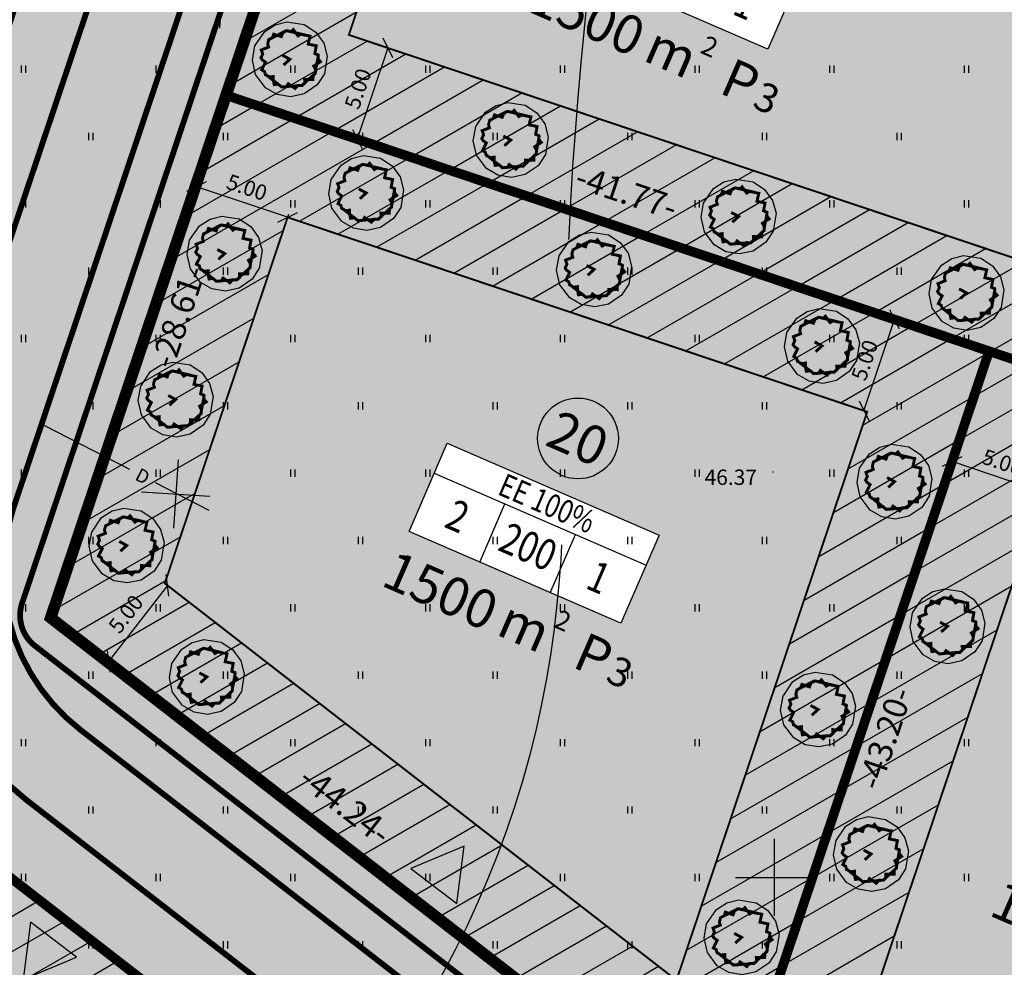
# Model space of a CAD drawing. Units: metres. Extents: x 549472 to 550627, y 6582392 to 6583048.
# Drawn here: x 549661 to 549712, y 6582795 to 6582845 of the extents above; entities that cross this region are included whole.
import ezdxf
from ezdxf.enums import TextEntityAlignment as Align

# ---------------------------------------------------------------- set-up
doc = ezdxf.new("R2010")
doc.units = ezdxf.units.M
doc.header["$PDMODE"] = 33
doc.header["$PDSIZE"] = 0.3
for name, pattern in [('alus$0$DASHED2', [9.525, 6.35, -3.175]), ('alus$0$NOLVAKRIIPS', [0.2, 0.1, 0.1]), ('new_piir$0$DASHDOT2', [12.7, 6.35, -3.175, 0, -3.175])]:
    doc.linetypes.add(name, pattern=pattern)
doc.layers.get('0').update_dxf_attribs({"linetype": 'CONTINUOUS'})
doc.layers.get('Defpoints').update_dxf_attribs({"linetype": 'CONTINUOUS'})
for name, color, linetype in [('alus$0$DREN', 7, 'CONTINUOUS'), ('alus$0$HALJASTUS', 7, 'CONTINUOUS'), ('alus$0$HORISONTAALID', 7, 'CONTINUOUS'), ('alus$0$KORGPIK', 7, 'CONTINUOUS'), ('alus$0$PUNKT', 7, 'CONTINUOUS'), ('alus$0$vork', 7, 'CONTINUOUS'), ('HATCH_254', 254, 'CONTINUOUS'), ('hatch_51', 51, 'CONTINUOUS'), ('hatch_81', 81, 'CONTINUOUS'), ('koordin$0$moodud', 230, 'CONTINUOUS'), ('koordin$0$MÕÕDUD', 230, 'CONTINUOUS'), ('koordin$0$PIKKUSED', 1, 'CONTINUOUS'), ('likvideeritud$0$likvideritud', 230, 'CONTINUOUS'), ('new_piir$0$EE-KAST', 230, 'CONTINUOUS'), ('new_piir$0$hoonestusala', 230, 'new_piir$0$DASHDOT2'), ('new_piir$0$karp', 230, 'CONTINUOUS'), ('new_piir$0$new-piir', 240, 'CONTINUOUS'), ('new_piir$0$NUMBER_PROJEKT', 230, 'CONTINUOUS'), ('new_piir$0$PINDALAD', 7, 'CONTINUOUS'), ('new_piir$0$PUU_projekt', 76, 'CONTINUOUS'), ('suund$0$tee_mark', 230, 'CONTINUOUS'), ('TABEL', 230, 'CONTINUOUS'), ('tee', 230, 'CONTINUOUS'), ('teed$0$tee', 230, 'CONTINUOUS')]:
    doc.layers.add(name, color=color, linetype=linetype)
doc.styles.add('alus$0$ROMANS', font='simplex.shx', dxfattribs={"height": 1.6})
doc.styles.add('alus$0$Standard', font='txt')
doc.styles.add('koordin$0$ROMANS', font='ROMANS.shx')
doc.styles.add('koordin$0$STANDARD', font='romant.shx', dxfattribs={"height": 0.8})
doc.styles.add('new_piir$0$STANDARD', font='romant.shx', dxfattribs={"height": 0.8})
doc.styles.add('new_piir$0$TEHNIK', font='ARIAL.TTF', dxfattribs={"width": 0.8, "height": 1.4})
doc.linetypes.add('new_piir$0$ZIGZAG', pattern='A,0.00254,-5.08,[131,ltypeshp.shx,S=5.08,R=0,X=-5.08,Y=0],-10.16,[131,ltypeshp.shx,S=5.08,R=180,X=5.08,Y=0],-5.08', length=20.32254)
doc.dimstyles.new('koordin$0$STANDARD', dxfattribs={"dimtxt": 0.18, "dimasz": 0.8, "dimexe": 0.18, "dimexo": 0.5, "dimgap": 0.4, "dimtad": 1, "dimzin": 0, "dimdsep": 46, "dimtxsty": 'koordin$0$STANDARD', "dimblk": 'koordin$0$_Oblique', "dimcen": 0.09, "dimclrd": 256, "dimclre": 256, "dimclrt": 256, "dimadec": 0, "dimazin": 0, "dimtfac": 1, "dimtofl": 0, "dimtmove": 0, "dimatfit": 3, "dimfxl": 0, "dimtolj": 1, "dimtzin": 0, "dimarcsym": 0})

# ---------------------------------------------------------------- blocks, each defined once
blk = doc.blocks.new('koordin$0$_Oblique')
at = {"layer": 'koordin$0$MÕÕDUD', "color": 0, "lineweight": -2}
blk.add_line((-0.5, -0.5), (0.5, 0.5), dxfattribs=at)
blk = doc.blocks.new('*D84')
at = {"layer": 'Defpoints', "color": 0, "ltscale": 0.5}
for p in [(549682.098, 6582842.376), (549678.346, 6582838.361), (549680.507, 6582837.636)]:
    blk.add_point(p, dxfattribs=at)
at = {"layer": 'koordin$0$moodud', "lineweight": -2, "ltscale": 0.5}
for p, q in [((549679.937, 6582843.101), (549678.346, 6582838.361)), ((549681.624, 6582842.535), (549679.766, 6582843.158)), ((549680.033, 6582837.795), (549678.175, 6582838.418))]:
    blk.add_line(p, q, dxfattribs=at)
at = {"layer": 'koordin$0$moodud', "lineweight": -2, "ltscale": 0.5, "xscale": 0.8, "yscale": 0.8, "zscale": 0.8}
for p, rotation in [((549679.937, 6582843.101), 71.44856555105771), ((549678.346, 6582838.361), 251.4485655510577)]:
    blk.add_blockref('koordin$0$_Oblique', p, dxfattribs=dict(at, rotation=rotation))
at = {"layer": 'koordin$0$moodud', "ltscale": 0.5, "insert": (549678.383, 6582840.986), "char_height": 0.8, "attachment_point": 5, "rotation": 71.4486, "style": 'koordin$0$STANDARD'}
blk.add_mtext('\\A1;5.00', dxfattribs=at)
blk = doc.blocks.new('*D136')
at = {"layer": 'Defpoints', "color": 0, "ltscale": 0.5}
for p in [(549669.987, 6582835.892), (549669.294, 6582833.827), (549674.034, 6582832.236)]:
    blk.add_point(p, dxfattribs=at)
at = {"layer": 'koordin$0$moodud', "lineweight": -2, "ltscale": 0.5}
for p, q in [((549669.453, 6582834.301), (549670.044, 6582836.063)), ((549674.727, 6582834.301), (549669.987, 6582835.892)), ((549674.193, 6582832.71), (549674.784, 6582834.472))]:
    blk.add_line(p, q, dxfattribs=at)
at = {"layer": 'koordin$0$moodud', "lineweight": -2, "ltscale": 0.5, "xscale": 0.8, "yscale": 0.8, "zscale": 0.8}
for p, rotation in [((549669.987, 6582835.892), 161.4485655476794), ((549674.727, 6582834.301), 341.4485655476795)]:
    blk.add_blockref('koordin$0$_Oblique', p, dxfattribs=dict(at, rotation=rotation))
at = {"layer": 'koordin$0$moodud', "ltscale": 0.5, "insert": (549672.612, 6582835.855), "char_height": 0.8, "attachment_point": 5, "rotation": 341.4486, "style": 'koordin$0$STANDARD'}
blk.add_mtext('\\A1;5.00', dxfattribs=at)
blk = doc.blocks.new('*D137')
at = {"layer": 'Defpoints', "color": 0, "ltscale": 0.5}
for p in [(549703.713, 6582829.848), (549706.265, 6582828.991), (549702.123, 6582825.108)]:
    blk.add_point(p, dxfattribs=at)
at = {"layer": 'koordin$0$moodud', "lineweight": -2, "ltscale": 0.5}
for p, q in [((549704.187, 6582829.689), (549706.436, 6582828.934)), ((549704.675, 6582824.251), (549706.265, 6582828.991)), ((549702.597, 6582824.949), (549704.845, 6582824.194))]:
    blk.add_line(p, q, dxfattribs=at)
at = {"layer": 'koordin$0$moodud', "lineweight": -2, "ltscale": 0.5, "xscale": 0.8, "yscale": 0.8, "zscale": 0.8}
for p, rotation in [((549706.265, 6582828.991), 71.448565549793), ((549704.675, 6582824.251), 251.448565549793)]:
    blk.add_blockref('koordin$0$_Oblique', p, dxfattribs=dict(at, rotation=rotation))
at = {"layer": 'koordin$0$moodud', "ltscale": 0.5, "insert": (549704.712, 6582826.876), "char_height": 0.8, "attachment_point": 5, "rotation": 71.4486, "style": 'koordin$0$STANDARD'}
blk.add_mtext('\\A1;5.00', dxfattribs=at)
blk = doc.blocks.new('*D139')
at = {"layer": 'Defpoints', "color": 0, "ltscale": 0.5}
for p in [(549670.252, 6582813.8), (549665.421, 6582811.219), (549667.187, 6582809.849)]:
    blk.add_point(p, dxfattribs=at)
at = {"layer": 'koordin$0$moodud', "lineweight": -2, "ltscale": 0.5}
for p, q in [((549668.486, 6582815.17), (549665.421, 6582811.219)), ((549669.856, 6582814.106), (549668.344, 6582815.28)), ((549666.792, 6582810.156), (549665.279, 6582811.329))]:
    blk.add_line(p, q, dxfattribs=at)
at = {"layer": 'koordin$0$moodud', "lineweight": -2, "ltscale": 0.5, "xscale": 0.8, "yscale": 0.8, "zscale": 0.8}
for p, rotation in [((549668.486, 6582815.17), 52.19797113849616), ((549665.421, 6582811.219), 232.1979711384962)]:
    blk.add_blockref('koordin$0$_Oblique', p, dxfattribs=dict(at, rotation=rotation))
at = {"layer": 'koordin$0$moodud', "ltscale": 0.5, "insert": (549666.321, 6582813.685), "char_height": 0.8, "attachment_point": 5, "rotation": 52.198, "style": 'koordin$0$STANDARD'}
blk.add_mtext('\\A1;5.00', dxfattribs=at)
blk = doc.blocks.new('*D140')
at = {"layer": 'Defpoints', "color": 0, "ltscale": 0.5}
for p in [(549709.251, 6582821.605), (549708.871, 6582820.474), (549713.611, 6582818.884)]:
    blk.add_point(p, dxfattribs=at)
at = {"layer": 'koordin$0$moodud', "lineweight": -2, "ltscale": 0.5}
for p, q in [((549709.03, 6582820.948), (549709.308, 6582821.776)), ((549713.991, 6582820.014), (549709.251, 6582821.605)), ((549713.77, 6582819.358), (549714.048, 6582820.185))]:
    blk.add_line(p, q, dxfattribs=at)
at = {"layer": 'koordin$0$moodud', "lineweight": -2, "ltscale": 0.5, "xscale": 0.8, "yscale": 0.8, "zscale": 0.8}
for p, rotation in [((549709.251, 6582821.605), 161.4485655481039), ((549713.991, 6582820.014), 341.4485655481039)]:
    blk.add_blockref('koordin$0$_Oblique', p, dxfattribs=dict(at, rotation=rotation))
at = {"layer": 'koordin$0$moodud', "ltscale": 0.5, "insert": (549711.875, 6582821.568), "char_height": 0.8, "attachment_point": 5, "rotation": 341.4486, "style": 'koordin$0$STANDARD'}
blk.add_mtext('\\A1;5.00', dxfattribs=at)
blk = doc.blocks.new('new_piir$0$604')
at = {"layer": 'new_piir$0$PUU_projekt', "linetype": 'new_piir$0$ZIGZAG', "ltscale": 0.02}
blk.add_hatch(color=76, dxfattribs=at).paths.add_polyline_path([(-1.466, 1.361), (-1.212, 1.489), (-1.124, 1.742), (-0.592, 1.565), (-0.491, 1.831), (-0.225, 1.982), (0.091, 1.919), (0.23, 2.058), (0.559, 1.616), (0.749, 1.729), (1.395, 1.603), (1.268, 1.047), (1.825, 0.933), (1.724, 0.389), (1.951, 0.3), (1.951, 0.035), (2.116, -0.168), (1.648, -0.471), (1.774, -0.711), (1.762, -0.977), (1.61, -1.116), (1.597, -1.407), (1.015, -1.394), (1.028, -1.66), (0.851, -1.824), (0.547, -1.812), (0.357, -2.027), (-0.111, -1.698), (-0.238, -1.9), (-0.579, -1.926), (-0.807, -1.723), (-1.086, -1.761), (-1.149, -1.47), (-1.149, -1.192), (-1.415, -1.23), (-1.706, -1.066), (-1.756, -0.851), (-1.959, -0.737), (-1.693, -0.206), (-1.908, -0.054), (-2.009, 0.098), (-1.883, 0.364), (-1.984, 0.642), (-1.478, 0.844), (-1.541, 1.059)])
at = {"layer": 'new_piir$0$PUU_projekt', "color": 76, "linetype": 'new_piir$0$ZIGZAG', "ltscale": 0.02}
blk.add_lwpolyline([(-0.205, 2.592), (0.997, 2.401), (1.8, 1.876), (2.349, 1.115), (2.591, 0.219), (2.394, -1.014), (1.893, -1.782), (0.994, -2.402), (0.052, -2.599), (-0.892, -2.442), (-1.692, -1.974), (-2.375, -1.058), (-2.599, -0.058), (-2.428, 0.93), (-1.742, 1.93), (-1.017, 2.393)], close=True, dxfattribs=at)
at = {"layer": 'new_piir$0$PUU_projekt', "color": 76, "linetype": 'new_piir$0$ZIGZAG', "ltscale": 0.02, "const_width": 0.2}
blk.add_lwpolyline([(-1.466, 1.361), (-1.212, 1.489), (-1.124, 1.742), (-0.592, 1.565), (-0.491, 1.831), (-0.225, 1.982), (0.091, 1.919), (0.23, 2.058), (0.559, 1.616), (0.749, 1.729), (1.395, 1.603), (1.268, 1.047), (1.825, 0.933), (1.724, 0.389), (1.951, 0.3), (1.951, 0.035), (2.116, -0.168), (1.648, -0.471), (1.774, -0.711), (1.762, -0.977), (1.61, -1.116), (1.597, -1.407), (1.015, -1.394), (1.028, -1.66), (0.851, -1.824), (0.547, -1.812), (0.357, -2.027), (-0.111, -1.698), (-0.238, -1.9), (-0.579, -1.926), (-0.807, -1.723), (-1.086, -1.761), (-1.149, -1.47), (-1.149, -1.192), (-1.415, -1.23), (-1.706, -1.066), (-1.756, -0.851), (-1.959, -0.737), (-1.693, -0.206), (-1.908, -0.054), (-2.009, 0.098), (-1.883, 0.364), (-1.984, 0.642), (-1.478, 0.844), (-1.541, 1.059)], close=True, dxfattribs=at)
for points in [[(-1.466, 1.361), (-0.253, 1.984)], [(-0.253, 1.984), (1.097, 1.672)], [(1.975, 0.315), (1.744, -0.98)], [(-0.577, -1.915), (-1.715, -1.029)], [(1.744, -0.98), (0.839, -1.815)], [(0.839, -1.815), (-0.577, -1.915)]]:
    blk.add_lwpolyline(points, dxfattribs=at)
at = {"layer": 'new_piir$0$PUU_projekt', "color": 76, "ltscale": 0.02, "const_width": 0.2}
blk.add_lwpolyline([(-0.441, -0.401), (0, 0), (-0.519, 0.278)], dxfattribs=at)
blk = doc.blocks.new('new_piir')
at = {"layer": 'new_piir$0$EE-KAST', "linetype": 'Continuous'}
for points in [[(549682.349, 6582821.004), (549693.359, 6582816.231)], [(549684.707, 6582816.385), (549686.019, 6582819.413)], [(549688.377, 6582814.794), (549689.689, 6582817.822)]]:
    blk.add_lwpolyline(points, dxfattribs=at)
at = {"layer": 'new_piir$0$hoonestusala', "lineweight": 0, "const_width": 0.1}
for points in [[(549721.629, 6582850.688), (549684.417, 6582863.176), (549677.909, 6582843.782), (549715.12, 6582831.294)], [(549704.845, 6582824.194), (549674.727, 6582834.301), (549668.344, 6582815.28), (549694.932, 6582794.654)], [(549734.11, 6582814.373), (549714.326, 6582821.012), (549703.301, 6582788.162), (549720.767, 6582774.613)]]:
    blk.add_lwpolyline(points, close=True, dxfattribs=at)
at = {"layer": 'new_piir$0$karp', "ltscale": 0.5}
for points in [[(549690.657, 6582852.4), (549701.666, 6582847.628), (549699.678, 6582843.04), (549688.668, 6582847.813)], [(549683.025, 6582822.564), (549694.035, 6582817.791), (549692.047, 6582813.203), (549681.037, 6582817.976)]]:
    blk.add_lwpolyline(points, close=True, dxfattribs=at)
at = {"layer": 'new_piir$0$new-piir', "linetype": 'Continuous', "lineweight": 0, "const_width": 0.5}
for points in [[(549662.474, 6582813.505), (549671.578, 6582840.632), (549681.268, 6582869.507), (549694.292, 6582908.317), (549700.623, 6582911.467), (549679.766, 6582918.466), (549682.916, 6582912.135), (549676.323, 6582892.49), (549668.335, 6582868.688), (549660.468, 6582845.246), (549652.718, 6582822.152), (549648.387, 6582809.246), (549670.722, 6582791.919), (549710.259, 6582761.25), (549749.795, 6582730.58), (549789.332, 6582699.91), (549820.458, 6582675.764), (549824.502, 6582687.814)], [(549727.96, 6582853.837), (549681.268, 6582869.507), (549671.578, 6582840.632), (549718.27, 6582824.963)], [(549711.176, 6582827.343), (549671.578, 6582840.632), (549662.474, 6582813.505), (549697.432, 6582786.387)], [(549740.441, 6582817.522), (549711.176, 6582827.343), (549697.432, 6582786.387), (549723.267, 6582766.346)], [(549670.722, 6582791.919), (549648.387, 6582809.246), (549603.888, 6582805.822), (549660.619, 6582761.814)]]:
    blk.add_lwpolyline(points, close=True, dxfattribs=at)
at = {"layer": 'new_piir$0$NUMBER_PROJEKT', "linetype": 'Continuous'}
blk.add_circle((549689.814, 6582822.809), 2.1, dxfattribs=at)
at = {"layer": 'new_piir$0$PUU_projekt', "xscale": 0.75, "yscale": 0.75, "zscale": 0.75}
for p in [(549674.847, 6582842.516), (549686.323, 6582838.321), (549678.812, 6582835.568), (549698.164, 6582834.347), (549671.458, 6582832.418), (549690.653, 6582831.594), (549710.005, 6582830.373), (549702.494, 6582827.62), (549668.913, 6582824.833), (549706.264, 6582820.565), (549666.367, 6582817.249), (549709.018, 6582813.053), (549670.532, 6582810.418), (549702.291, 6582808.724), (549705.044, 6582801.212), (549698.317, 6582796.883)]:
    blk.add_blockref('new_piir$0$604', p, dxfattribs=at)
at = {"layer": 'new_piir$0$EE-KAST', "linetype": 'Continuous', "ltscale": 2, "style": 'new_piir$0$TEHNIK', "width": 0.8}
for s, p in [('1', (549698.017, 6582844.237)), ('2', (549683.046, 6582817.582)), ('200', (549686.716, 6582815.991)), ('1', (549690.386, 6582814.4))]:
    blk.add_text(s, height=1.6, rotation=336.5625, dxfattribs=at).set_placement(p, align=Align.BOTTOM_CENTER)
blk.add_text('EE 100%', height=1.2, rotation=336.5625, dxfattribs=at).set_placement((549688.449, 6582819.989), align=Align.TOP_CENTER)
at = {"layer": 'new_piir$0$NUMBER_PROJEKT', "linetype": 'Continuous', "ltscale": 2, "style": 'new_piir$0$STANDARD'}
blk.add_text('20', height=2, rotation=336.5625, dxfattribs=at).set_placement((549689.814, 6582822.809), align=Align.MIDDLE_CENTER)
at = {"layer": 'new_piir$0$PINDALAD', "linetype": 'Continuous', "ltscale": 2, "style": 'new_piir$0$STANDARD'}
for p in [(549692.439, 6582842.036), (549684.808, 6582812.199), (549716.398, 6582795.061)]:
    blk.add_text('1500', height=2, rotation=336.4137, dxfattribs=at).set_placement(p, align=Align.BOTTOM_RIGHT)
at = {"layer": 'new_piir$0$PINDALAD', "linetype": 'Continuous', "style": 'new_piir$0$STANDARD'}
for s, height, p in [('m', 2, (549693.12, 6582842.483)), ('2', 1, (549696.111, 6582842.871)), ('m', 2, (549685.489, 6582812.646)), ('2', 1, (549688.48, 6582813.035))]:
    blk.add_text(s, height=height, rotation=336.4137, dxfattribs=at).set_placement(p)
at = {"layer": 'new_piir$0$PINDALAD', "ltscale": 2, "style": 'new_piir$0$STANDARD'}
for s, height, p in [('P', 2, (549697.077, 6582840.791, -0.218)), ('3', 1.5, (549698.808, 6582840.041, -0.218)), ('P', 2, (549689.446, 6582810.954, -0.218)), ('3', 1.5, (549691.177, 6582810.204, -0.218))]:
    blk.add_text(s, height=height, rotation=336.5625, dxfattribs=at).set_placement(p)
blk = doc.blocks.new('alus$0$VKORIS')
at = {"linetype": 'Continuous'}
for p, q in [((0, 4), (0, -4)), ((-4, 0), (4, 0))]:
    blk.add_line(p, q, dxfattribs=at)
blk = doc.blocks.new('alus$0$HEIN')
at = {"linetype": 'Continuous'}
for p, q in [((-0.23, 0.38), (-0.23, -0.38)), ((0.22, 0.38), (0.22, -0.38))]:
    blk.add_line(p, q, dxfattribs=at)
blk = doc.blocks.new('alus')
at = {"layer": 'alus$0$DREN', "elevation": 0}
for points in [[(549666.528, 6582821.191), (549662.082, 6582823.48)], [(549670.657, 6582819.065), (549667.861, 6582820.505)]]:
    blk.add_lwpolyline(points, dxfattribs=at)
at = {"layer": 'alus$0$HORISONTAALID', "linetype": 'alus$0$DASHED2', "ltscale": 5}
for points, knots in [([(549573.2, 6582810.544), (549575.354, 6582811.396), (549580.645, 6582813.488), (549590.342, 6582813.211), (549601.598, 6582821.125), (549605.72, 6582836.304), (549616.604, 6582851.573), (549629.39, 6582861.828), (549638.309, 6582875.235), (549638.5, 6582889.558), (549643.229, 6582906.205), (549646.775, 6582928.787), (549667.668, 6582939.195), (549677.439, 6582954.296), (549690.791, 6582961.783), (549704.675, 6582969.144), (549722.316, 6582969.611), (549736.99, 6582969.429), (549747.981, 6582972.665), (549753.189, 6582975.568), (549754.95, 6582976.838), (549755.044, 6582976.907)], [0, 0, 0, 0, 6.903446, 16.953803, 28.274515, 44.960556, 62.609195, 83.674987, 94.005583, 109.607459, 125.094984, 146.75988, 173.653037, 188.949626, 199.605478, 219.011164, 235.278199, 251.675599, 262.967137, 269.126611, 269.474938, 269.474938, 269.474938, 269.474938]), ([(549633.827, 6582774.042), (549637.443, 6582774.975), (549650.492, 6582778.343), (549669.894, 6582777.614), (549683.392, 6582794.187), (549689.759, 6582810.898), (549688.606, 6582834.548), (549692.179, 6582858.816), (549692.192, 6582884.588), (549698.276, 6582908.389), (549711.825, 6582925.141), (549726.761, 6582939.813), (549746.532, 6582942.588), (549767.345, 6582944.143), (549781.127, 6582958.225), (549792.799, 6582960.901), (549797.815, 6582962.411), (549797.857, 6582962.424)], [0, 0, 0, 0, 11.303668, 40.786788, 51.609982, 73.063991, 93.059626, 121.886632, 146.469432, 170.412304, 193.539271, 210.642053, 231.274894, 251.540558, 271.390995, 286.834033, 286.965618, 286.965618, 286.965618, 286.965618])]:
    blk.add_open_spline(points, degree=3, knots=knots, dxfattribs=at)
at = {"layer": 'alus$0$HORISONTAALID', "linetype": 'Continuous', "ltscale": 5}
blk.add_open_spline([(549661.504, 6582755.35), (549665.666, 6582755.997), (549676.74, 6582757.717), (549698.304, 6582754.6), (549721.397, 6582756.958), (549740.937, 6582769.481), (549741.569, 6582791.434), (549725.073, 6582806.189), (549712.617, 6582829.994), (549720.349, 6582855.869), (549723.547, 6582882.275), (549729.867, 6582906.754), (549740.609, 6582928.185), (549760.123, 6582934.708), (549771.16, 6582937.73), (549777.451, 6582939.812)], degree=3, knots=[0, 0, 0, 0, 12.580384, 33.478593, 64.781756, 81.190834, 97.420826, 121.952185, 145.164632, 173.586088, 198.862502, 225.400655, 250.419677, 265.031679, 285.0309, 285.0309, 285.0309, 285.0309], dxfattribs=at)
at = {"layer": 'alus$0$HORISONTAALID', "linetype": 'alus$0$DASHED2', "ltscale": 5}
blk.add_spline([(549687.975, 6582734.623), (549697.97, 6582737.267), (549722.959, 6582734.035), (549763.888, 6582733.134), (549790.199, 6582738.716), (549800.823, 6582747.412), (549789.332, 6582770.905), (549773.604, 6582786.034), (549754.475, 6582797.86), (549745.362, 6582812.548), (549740.519, 6582834.071), (549745.223, 6582857.719), (549749.939, 6582881.307), (549755.23, 6582897.171), (549760.26, 6582915.019), (549772.755, 6582927.651), (549796.567, 6582934.702), (549809.65, 6582938.08), (549828.171, 6582938.961), (549850.71, 6582938.964), (549867.761, 6582938.083)], degree=3, dxfattribs=at)
at = {"layer": 'alus$0$PUNKT', "ltscale": 5}
blk.add_circle((549699.95, 6582821.07), 0.01, dxfattribs=at)
at = {"layer": 'alus$0$HALJASTUS', "linetype": 'alus$0$NOLVAKRIIPS', "ltscale": 5, "xscale": 0.5, "yscale": 0.5, "zscale": 0.5}
for p in [(549661, 6582842), (549668, 6582842), (549675, 6582842), (549682, 6582842), (549689, 6582842), (549696, 6582842), (549703, 6582842), (549710, 6582842), (549664.5, 6582838.5), (549671.5, 6582838.5), (549678.5, 6582838.5), (549685.5, 6582838.5), (549692.5, 6582838.5), (549699.5, 6582838.5), (549706.5, 6582838.5), (549661, 6582835), (549668, 6582835), (549675, 6582835), (549682, 6582835), (549689, 6582835), (549696, 6582835), (549703, 6582835), (549710, 6582835), (549664.5, 6582831.5), (549671.5, 6582831.5), (549678.5, 6582831.5), (549685.5, 6582831.5), (549692.5, 6582831.5), (549699.5, 6582831.5), (549706.5, 6582831.5), (549661, 6582828), (549668, 6582828), (549675, 6582828), (549682, 6582828), (549689, 6582828), (549696, 6582828), (549703, 6582828), (549710, 6582828), (549664.5, 6582824.5), (549671.5, 6582824.5), (549678.5, 6582824.5), (549685.5, 6582824.5), (549692.5, 6582824.5), (549699.5, 6582824.5), (549706.5, 6582824.5), (549661, 6582821), (549668, 6582821), (549675, 6582821), (549682, 6582821), (549689, 6582821), (549696, 6582821), (549703, 6582821), (549710, 6582821), (549664.5, 6582817.5), (549671.5, 6582817.5), (549678.5, 6582817.5), (549685.5, 6582817.5), (549692.5, 6582817.5), (549699.5, 6582817.5), (549706.5, 6582817.5), (549661, 6582814), (549668, 6582814), (549675, 6582814), (549682, 6582814), (549689, 6582814), (549696, 6582814), (549703, 6582814), (549710, 6582814), (549664.5, 6582810.5), (549671.5, 6582810.5), (549678.5, 6582810.5), (549685.5, 6582810.5), (549692.5, 6582810.5), (549699.5, 6582810.5), (549706.5, 6582810.5), (549661, 6582807), (549668, 6582807), (549675, 6582807), (549682, 6582807), (549689, 6582807), (549696, 6582807), (549703, 6582807), (549710, 6582807), (549664.5, 6582803.5), (549671.5, 6582803.5), (549678.5, 6582803.5), (549685.5, 6582803.5), (549692.5, 6582803.5), (549699.5, 6582803.5), (549706.5, 6582803.5), (549661, 6582800), (549668, 6582800), (549675, 6582800), (549682, 6582800), (549689, 6582800), (549696, 6582800), (549703, 6582800), (549710, 6582800), (549664.5, 6582796.5), (549671.5, 6582796.5), (549678.5, 6582796.5), (549685.5, 6582796.5), (549692.5, 6582796.5), (549699.5, 6582796.5), (549706.5, 6582796.5)]:
    blk.add_blockref('alus$0$HEIN', p, dxfattribs=at)
at = {"layer": 'alus$0$vork', "linetype": 'alus$0$NOLVAKRIIPS', "ltscale": 5, "xscale": 0.5, "yscale": 0.5, "zscale": 0.5}
blk.add_blockref('alus$0$VKORIS', (549700, 6582800), dxfattribs=at)
at = {"layer": 'alus$0$DREN', "style": 'alus$0$Standard'}
blk.add_text('D', height=0.7, rotation=332.7619, dxfattribs=at).set_placement((549667.195, 6582820.848, 0), align=Align.MIDDLE_CENTER)
at = {"layer": 'alus$0$KORGPIK', "ltscale": 0.5, "style": 'alus$0$ROMANS'}
blk.add_text('46.37', height=0.8, rotation=359.9983, dxfattribs=at).set_placement((549696.391, 6582820.144, 41.846), align=Align.BOTTOM_LEFT)
blk = doc.blocks.new('suund$0$605')
at = {"layer": 'suund$0$tee_mark'}
blk.add_hatch(color=230, dxfattribs=at).paths.add_polyline_path([(3, 0), (0, 5.2), (-3, 0)])
at = {"layer": 'suund$0$tee_mark', "color": 230}
blk.add_lwpolyline([(3, 0), (0, 5.2), (-3, 0)], close=True, dxfattribs=at)
blk = doc.blocks.new('suund')
at = {"layer": 'suund$0$tee_mark', "xscale": 0.5000000001632409, "yscale": 0.5, "zscale": 0.5}
for p, rotation in [((549682.329, 6582799.558), 322.6146156587504), ((549662.563, 6582796.765), 142.6146156587504)]:
    blk.add_blockref('suund$0$605', p, dxfattribs=dict(at, rotation=rotation))
blk = doc.blocks.new('hatch')
at = {"ltscale": 0.5}
h = blk.add_hatch(dxfattribs=at)
h.set_pattern_fill('LINE', color=256, scale=0.5, angle=30, style=0)
h.paths.add_polyline_path([(549681.268, 6582869.507), (549671.578, 6582840.632), (549718.27, 6582824.963), (549727.96, 6582853.837), (549712.481, 6582859.032)])
h.paths.add_polyline_path([(549684.417, 6582863.176), (549721.629, 6582850.688), (549715.12, 6582831.294), (549677.909, 6582843.782)], flags=16)
h = blk.add_hatch(dxfattribs=at)
h.set_pattern_fill('LINE', color=256, scale=0.5, angle=30, style=0)
h.paths.add_polyline_path([(549711.176, 6582827.343), (549671.578, 6582840.632), (549662.474, 6582813.505), (549697.432, 6582786.387)])
h.paths.add_polyline_path([(549668.344, 6582815.28), (549674.727, 6582834.301), (549704.845, 6582824.194), (549694.932, 6582794.654)], flags=16)
h = blk.add_hatch(dxfattribs=at)
h.set_pattern_fill('LINE', color=256, scale=0.5, angle=30, style=0)
h.paths.add_polyline_path([(549718.27, 6582824.963), (549711.176, 6582827.343), (549697.432, 6582786.387), (549723.267, 6582766.346), (549740.441, 6582817.522)])
h.paths.add_polyline_path([(549714.326, 6582821.012), (549734.11, 6582814.373), (549720.767, 6582774.613), (549703.301, 6582788.162)], flags=16)
h = blk.add_hatch(dxfattribs=at)
h.set_pattern_fill('LINE', color=256, scale=0.5, angle=30, style=0)
h.paths.add_polyline_path([(549648.387, 6582809.246), (549603.888, 6582805.822), (549660.619, 6582761.814), (549670.722, 6582791.919)])
h.paths.add_polyline_path([(549664.852, 6582790.145), (549658.119, 6582770.081), (549617.19, 6582801.831), (549646.847, 6582804.112)], flags=16)
blk = doc.blocks.new('likvideeritud$0$LIK2')
at = {"layer": 'likvideeritud$0$likvideritud'}
for points in [[(1.674, 1.674), (-1.674, -1.674)], [(1.674, -1.674), (-1.674, 1.674)]]:
    blk.add_lwpolyline(points, dxfattribs=at)
blk = doc.blocks.new('likvideeritud')
at = {"layer": 'likvideeritud$0$likvideritud', "xscale": 0.75, "yscale": 0.75, "zscale": 0.75, "rotation": 131.1770177200213}
for p in [(549671.311, 6582845.904), (549668.913, 6582819.924)]:
    blk.add_blockref('likvideeritud$0$LIK2', p, dxfattribs=at)
blk = doc.blocks.new('teed')
at = {"layer": 'teed$0$tee', "ltscale": 0.5, "const_width": 0.3}
for points in [[(549700.386, 6582996.462, -0.42607), (549707.069, 6582983.679), (549690.556, 6582934.475, 0.040173), (549689.783, 6582931.361), (549689.567, 6582930.05, -0.462075), (549683.043, 6582926.122), (549647.975, 6582937.89, -0.16396), (549645.43, 6582939.82), (549643.888, 6582942.089, 0.16396), (549641.344, 6582944.018), (549633.454, 6582946.666), (549629.215, 6582935.431), (549637.174, 6582932.76, 0.157252), (549640.243, 6582932.724), (549643.212, 6582933.643, -0.157251), (549646.281, 6582933.606), (549683.015, 6582921.279, -0.367919), (549687.026, 6582914.616), (549686.685, 6582912.546, -0.040173), (549685.912, 6582909.432), (549656.119, 6582820.656, 0.318897), (549661.145, 6582804.031), (549801.915, 6582694.831, 0.516418)], [(549788.263, 6582885.958, -0.414214), (549792.043, 6582878.361), (549749.003, 6582750.113, -0.516418), (549741.199, 6582747.753), (549663.965, 6582807.666, -0.318897), (549660.48, 6582819.192), (549690.273, 6582907.969, 0.040173), (549691.224, 6582911.799), (549691.319, 6582912.375, -0.462075), (549697.843, 6582916.303), (549788.263, 6582885.958)], [(549695.231, 6582916.457), (549660.93, 6582814.248, 0.318897), (549661.6, 6582812.031), (549739.976, 6582751.232, 0.516418), (549748.093, 6582753.687), (549791.57, 6582883.237)], [(549696.837, 6582916.528), (549662.239, 6582813.434), (549740.896, 6582752.418, 0.516418), (549746.671, 6582754.164), (549790.46, 6582884.645)]]:
    blk.add_lwpolyline(points, format="xyb", dxfattribs=at)
blk = doc.blocks.new('koordin')
at = {"layer": 'koordin$0$PIKKUSED', "ltscale": 0.5, "style": 'koordin$0$ROMANS'}
for s, rotation, p in [('-41.77-', 341.4486, (549692.345, 6582835.606)), ('-28.61-', 71.4486, (549669.043, 6582829.148)), ('-43.20-', 71.4486, (549705.764, 6582807.232)), ('-44.24-', 322.198, (549677.737, 6582803.763))]:
    blk.add_text(s, height=1.25, rotation=rotation, dxfattribs=at).set_placement(p, align=Align.MIDDLE_CENTER)
at = {"layer": 'koordin$0$moodud', "ltscale": 0.5}
for p1, p2, distance, picture, middle in [((549682.098, 6582842.376), (549680.507, 6582837.636), -2.279, '*D84', (549678.383, 6582840.986)), ((549674.034, 6582832.236), (549669.294, 6582833.827), -2.178, '*D136', (549672.612, 6582835.855)), ((549702.123, 6582825.108), (549703.713, 6582829.848), -2.692, '*D137', (549704.712, 6582826.876)), ((549713.611, 6582818.884), (549708.871, 6582820.474), -1.193, '*D140', (549711.875, 6582821.568)), ((549670.252, 6582813.8), (549667.187, 6582809.849), -2.235, '*D139', (549666.321, 6582813.685))]:
    dim = blk.add_aligned_dim(p1=p1, p2=p2, distance=distance, dimstyle='koordin$0$STANDARD', dxfattribs=at)
    dim.commit()
    dim.dimension.update_dxf_attribs({"geometry": picture, "text_midpoint": middle})

msp = doc.modelspace()

# ---------------------------------------------------------------- hatches: boundary and pattern name
at = {"layer": 'HATCH_254', "ltscale": 0.5}
h = msp.add_hatch(color=256, dxfattribs=at)
edge = h.paths.add_edge_path(flags=16)
edge.add_arc((549786.355, 6582880.27), 6, -18.5514, 71.4486, ccw=False)
edge.add_line((549792.043, 6582878.361), (549749.003, 6582750.113))
edge.add_arc((549744.263, 6582751.703), 5, 232.198, 341.4486, ccw=False)
edge.add_line((549741.199, 6582747.753), (549663.965, 6582807.666))
edge.add_arc((549670.339, 6582815.883), 10.4, 161.4486, 232.198, ccw=False)
edge.add_line((549660.48, 6582819.192), (549690.273, 6582907.969))
edge.add_arc((549666.951, 6582915.795), 24.6, 341.4486, 350.6505)
edge.add_line((549691.224, 6582911.799), (549691.319, 6582912.375))
edge.add_arc((549696.252, 6582911.562), 5, 71.4486, 170.6505, ccw=False)
edge.add_line((549697.843, 6582916.303), (549788.263, 6582885.958))
edge = h.paths.add_edge_path(flags=16)
edge.add_arc((549776.077, 6582797.468), 6, 71.697, 161.4486)
edge.add_line((549770.388, 6582799.377), (549752.194, 6582745.162))
edge.add_arc((549758.83, 6582742.935), 7, 161.4486, 232.198)
edge.add_line((549754.54, 6582737.404), (549804.735, 6582698.466))
edge.add_arc((549811.109, 6582706.683), 10.4, 232.198, 341.4486)
edge.add_line((549820.969, 6582703.374), (549843.491, 6582770.487))
edge.add_arc((549833.632, 6582773.796), 10.4, 341.4486, 431.697)
edge.add_line((549836.898, 6582783.669), (549777.961, 6582803.164))
edge = h.paths.add_edge_path()
edge.add_line((549700.386, 6582996.462), (549724.023, 6582989.575))
edge.add_arc((549721.226, 6582979.975), 10, 73.7581, 161.4486)
edge.add_line((549711.746, 6582983.156), (549694.917, 6582933.011))
edge.add_arc((549709.517, 6582928.112), 15.4, 161.4486, 170.6505)
edge.add_line((549694.322, 6582930.613), (549693.86, 6582927.808))
edge.add_arc((549699.78, 6582926.834), 6, 170.6505, 251.4486)
edge.add_line((549697.871, 6582921.145), (549850.895, 6582869.792))
edge.add_arc((549852.485, 6582874.532), 5, 251.4486, 287.0173)
edge.add_line((549853.949, 6582869.751), (549856.964, 6582870.674))
edge.add_arc((549858.427, 6582865.892), 5, 71.4486, 107.0173, ccw=False)
edge.add_line((549860.018, 6582870.633), (549871.784, 6582866.684))
edge.add_line((549871.784, 6582866.684), (549868.709, 6582858.741))
edge.add_line((549868.709, 6582858.741), (549863.651, 6582856.756))
edge.add_line((549863.651, 6582856.756), (549855.766, 6582859.402))
edge.add_arc((549857.356, 6582864.142), 5, 214.031, 251.4486, ccw=False)
edge.add_line((549853.213, 6582861.344), (549851.7, 6582863.584))
edge.add_arc((549847.557, 6582860.786), 5, 34.031, 71.4486)
edge.add_line((549849.147, 6582865.526), (549804.001, 6582880.677))
edge.add_arc((549802.092, 6582874.988), 6, 71.4486, 161.4486)
edge.add_line((549796.404, 6582876.897), (549775.67, 6582815.114))
edge.add_arc((549781.358, 6582813.205), 6, 161.4486, 251.697)
edge.add_line((549779.474, 6582807.509), (549838.342, 6582788.037))
edge.add_arc((549833.632, 6582773.796), 15, -18.5514, 71.697, ccw=False)
edge.add_line((549847.852, 6582769.023), (549825.33, 6582701.911))
edge.add_arc((549811.109, 6582706.683), 15, 232.198, 341.4486, ccw=False)
edge.add_line((549801.915, 6582694.831), (549661.145, 6582804.031))
edge.add_arc((549670.339, 6582815.883), 15, 161.4486, 232.198, ccw=False)
edge.add_line((549656.119, 6582820.656), (549685.912, 6582909.432))
edge.add_arc((549666.951, 6582915.795), 20, 341.4486, 350.6505)
edge.add_line((549686.685, 6582912.546), (549687.026, 6582914.616))
edge.add_arc((549681.106, 6582915.591), 6, 350.6505, 431.4486)
edge.add_line((549683.015, 6582921.279), (549646.281, 6582933.606))
edge.add_arc((549644.69, 6582928.866), 5, 71.4486, 107.1951)
edge.add_line((549643.212, 6582933.643), (549640.243, 6582932.724))
edge.add_arc((549638.764, 6582937.5), 5, 251.4484, 287.1951, ccw=False)
edge.add_line((549637.174, 6582932.76), (549629.215, 6582935.431))
edge.add_line((549629.215, 6582935.431), (549633.454, 6582946.666))
edge.add_line((549633.454, 6582946.666), (549641.344, 6582944.018))
edge.add_arc((549639.753, 6582939.278), 5, 34.203, 71.4485, ccw=False)
edge.add_line((549643.888, 6582942.089), (549645.43, 6582939.82))
edge.add_arc((549649.566, 6582942.63), 5, 214.203, 251.4486)
edge.add_line((549647.975, 6582937.89), (549683.043, 6582926.122))
edge.add_arc((549684.633, 6582930.862), 5, 251.4486, 350.6505)
edge.add_line((549689.567, 6582930.05), (549689.783, 6582931.361))
edge.add_arc((549709.517, 6582928.112), 20, 161.4486, 170.6505, ccw=False)
edge.add_line((549690.556, 6582934.475), (549707.069, 6582983.679))
edge.add_arc((549697.589, 6582986.861), 10, 341.4486, 433.7581)
at = {"layer": 'hatch_51', "ltscale": 0.5}
h = msp.add_hatch(color=256, dxfattribs=at)
h.paths.add_polyline_path([(549727.96, 6582853.837), (549712.481, 6582859.032), (549681.268, 6582869.507), (549671.578, 6582840.632), (549718.27, 6582824.963)])
h.paths.add_polyline_path([(549701.666, 6582847.628), (549699.678, 6582843.04), (549688.668, 6582847.813), (549690.657, 6582852.4)], flags=16)
h = msp.add_hatch(color=256, dxfattribs=at)
h.paths.add_polyline_path([(549711.176, 6582827.343), (549671.578, 6582840.632), (549662.474, 6582813.505), (549697.432, 6582786.387)])
h.paths.add_polyline_path([(549694.035, 6582817.791), (549692.047, 6582813.203), (549681.037, 6582817.976), (549683.025, 6582822.564)], flags=16)
h = msp.add_hatch(color=256, dxfattribs=at)
h.paths.add_polyline_path([(549740.441, 6582817.522), (549718.27, 6582824.963), (549711.176, 6582827.343), (549697.432, 6582786.387), (549723.267, 6582766.346)])
h.paths.add_polyline_path([(549725.626, 6582800.652), (549723.637, 6582796.065), (549712.627, 6582800.838), (549714.616, 6582805.425)], flags=16)
h = msp.add_hatch(color=256, dxfattribs=at)
h.paths.add_polyline_path([(549670.722, 6582791.919), (549648.387, 6582809.246), (549603.888, 6582805.822), (549660.619, 6582761.814)])
h.paths.add_polyline_path([(549651.7, 6582791.842), (549649.712, 6582787.255), (549638.702, 6582792.028), (549640.69, 6582796.615)], flags=16)
at = {"layer": 'hatch_81', "ltscale": 0.5}
msp.add_hatch(color=256, dxfattribs=at).paths.add_polyline_path([(549662.474, 6582813.505), (549671.578, 6582840.632), (549681.268, 6582869.507), (549694.292, 6582908.317), (549700.623, 6582911.467), (549679.766, 6582918.466), (549682.916, 6582912.135), (549676.323, 6582892.49), (549668.335, 6582868.688), (549660.468, 6582845.246), (549652.718, 6582822.152), (549648.387, 6582809.246), (549670.722, 6582791.919), (549710.259, 6582761.25), (549749.795, 6582730.58), (549789.332, 6582699.91), (549820.458, 6582675.764), (549824.502, 6582687.814)])
at = {"layer": 'tee', "ltscale": 0.5}
msp.add_hatch(color=2, dxfattribs=at).paths.add_polyline_path([(549696.837, 6582916.528, 0.080911), (549695.231, 6582916.457), (549660.93, 6582814.248, 0.318897), (549661.6, 6582812.031), (549739.976, 6582751.232, 0.516418), (549748.093, 6582753.687), (549791.57, 6582883.237, 0.075129), (549790.46, 6582884.645), (549746.671, 6582754.164, -0.516418), (549740.896, 6582752.418), (549662.239, 6582813.434)])

# ---------------------------------------------------------------- block references
at = {"ltscale": 0.5}
for name in ['alus', 'new_piir', 'teed', 'koordin', 'hatch', 'suund']:
    msp.add_blockref(name, (0, 0), dxfattribs=at)
at = {"layer": 'TABEL', "ltscale": 0.5}
msp.add_blockref('likvideeritud', (0, 0), dxfattribs=at)

doc.saveas('drawing.dxf')
